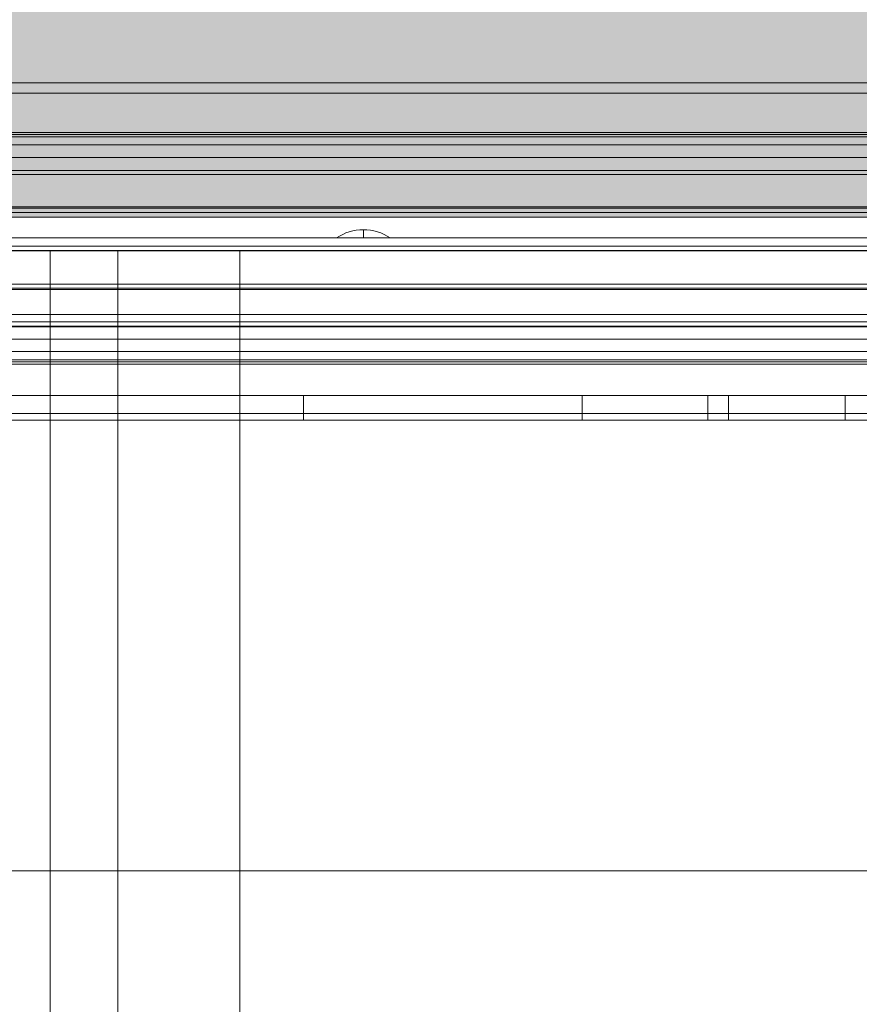
# Model space of a CAD drawing. Units: millimetres. Extents: x -35540 to -21640, y 10330 to 20130.
# Drawn here: x -31243 to -31039, y 15067 to 15306 of the extents above; entities that cross this region are included whole.
import ezdxf

# ---------------------------------------------------------------- set-up
doc = ezdxf.new("R2010")
doc.units = ezdxf.units.MM
doc.header["$MEASUREMENT"] = 0
doc.linetypes.add('DGN Style 2', pattern=[47.203265, 28.321959, -18.881306])
for name, color, linetype, lineweight in [('elevate - Level 27', 7, 'Continuous', 0), ('elevate3 - Level 25', 7, 'Continuous', 0), ('elevate5 - Level 25', 7, 'Continuous', 0), ('elevate_[ID]_2_[Material]_Unchanged_[Source]_KentApplegate - Level 25', 7, 'Continuous', 0), ('Level 15', 7, 'Continuous', 0), ('Level 26', 7, 'Continuous', 0), ('Level 8', 18, 'Continuous', 0)]:
    doc.layers.add(name, color=color, linetype=linetype, lineweight=lineweight)

# ---------------------------------------------------------------- blocks, each defined once
blk = doc.blocks.new('From Smart Solid_2')
at = {"layer": 'elevate_[ID]_2_[Material]_Unchanged_[Source]_KentApplegate - Level 25', "color": 250, "linetype": 'Continuous', "lineweight": 13}
for p, q in [((350, 2.5), (-350, 2.5)), ((350, -2.5), (-350, -2.5))]:
    blk.add_line(p, q, dxfattribs=at)
blk = doc.blocks.new('From Smart Solid_22')
at = {"layer": 'elevate_[ID]_2_[Material]_Unchanged_[Source]_KentApplegate - Level 25', "color": 250, "linetype": 'Continuous', "lineweight": 13}
for p, q in [((0, 1), (0, -1)), ((0, -1), (0, 1)), ((-6.5, -1), (6.5, -1))]:
    blk.add_line(p, q, dxfattribs=at)
blk.add_arc((0, -10.56), 11.56, 90, 124.2055, dxfattribs=at)
at = {"layer": 'elevate_[ID]_2_[Material]_Unchanged_[Source]_KentApplegate - Level 25', "color": 250, "linetype": 'Continuous', "lineweight": 13, "extrusion": (0, 0, -1)}
blk.add_arc((0, -10.56), 11.56, 90, 124.2055, dxfattribs=at)
blk = doc.blocks.new('From Smart Solid_35')
at = {"layer": 'elevate_[ID]_2_[Material]_Unchanged_[Source]_KentApplegate - Level 25', "color": 250, "linetype": 'Continuous', "lineweight": 13}
for p, q in [((350, 2.5), (-350, 2.5)), ((350, -2.5), (-350, -2.5)), ((-350, -2.5), (350, -2.5)), ((-128.5, -2.5), (-141.5, -2.5))]:
    blk.add_line(p, q, dxfattribs=at)
blk = doc.blocks.new('elevate')
at = {"layer": 'elevate_[ID]_2_[Material]_Unchanged_[Source]_KentApplegate - Level 25', "linetype": 'Continuous', "lineweight": 13, "extrusion": (0, 0, -1)}
blk.add_hatch(color=250, dxfattribs=at).paths.add_polyline_path([(31374.41, 15257.86), (30674.41, 15257.86), (30674.41, 15287.86), (30644.41, 15287.86), (30644.41, 15987.86), (30674.41, 15987.86), (30674.41, 16017.86), (31374.41, 16017.86), (31374.41, 15987.86), (31404.41, 15987.86), (31404.41, 15287.86), (31374.41, 15287.86)], flags=0)
at = {"layer": 'elevate_[ID]_2_[Material]_Unchanged_[Source]_KentApplegate - Level 25', "color": 250, "linetype": 'Continuous', "lineweight": 13, "flags": 128}
for points in [[(-30674.41, 15257.86), (-31374.41, 15257.86), (-31374.41, 15287.86), (-31404.41, 15287.86), (-31404.41, 15987.86), (-31374.41, 15987.86), (-31374.41, 16017.86), (-30674.41, 16017.86), (-30674.41, 15987.86), (-30644.41, 15987.86), (-30644.41, 15287.86), (-30674.41, 15287.86)], [(-30674.41, 15257.86), (-31374.41, 15257.86), (-31374.41, 15287.86), (-30674.41, 15287.86)]]:
    blk.add_lwpolyline(points, close=True, dxfattribs=at)
at = {"layer": 'elevate_[ID]_2_[Material]_Unchanged_[Source]_KentApplegate - Level 25', "color": 250, "linetype": 'Continuous', "lineweight": 13}
blk.add_solid([(-30674.41, 15257.86), (-31374.41, 15257.86), (-30674.41, 15287.86), (-31374.41, 15287.86)], dxfattribs=at)
for name, p in [('From Smart Solid_2', (-31024.41, 15255.36)), ('From Smart Solid_35', (-31024.41, 15255.36)), ('From Smart Solid_22', (-31159.41, 15253.86))]:
    blk.add_blockref(name, p, dxfattribs=at)
blk = doc.blocks.new('From Smart Solid_216')
at = {"layer": 'elevate3 - Level 25', "color": 136, "linetype": 'Continuous', "lineweight": 0}
for p, q in [((-242.68, 1267.57), (-210.96, 1267.57)), ((222.43, 1267.57), (-222.44, 1267.57)), ((-210.96, 1117.57), (-210.96, 1267.57)), ((-210.96, 1267.57), (-194.57, 1267.57)), ((-194.57, 1117.57), (-194.57, 1267.57)), ((-194.57, 1267.57), (-165.08, 1267.57)), ((-165.08, 1117.57), (-165.08, 1267.57)), ((-165.08, 1267.57), (164.63, 1267.57)), ((-242.68, 1117.57), (-210.96, 1117.57)), ((222.43, 1117.57), (-222.44, 1117.57)), ((-210.96, 1117.57), (-194.57, 1117.57)), ((-210.96, 1117.57), (-210.96, 866.56)), ((-194.57, 1117.57), (-165.08, 1117.57)), ((-194.57, 1117.57), (-194.57, 931.79)), ((-165.08, 1117.57), (164.63, 1117.57)), ((-165.08, 1117.57), (-165.08, 950.02))]:
    blk.add_line(p, q, dxfattribs=at)
blk = doc.blocks.new('elevate3_2')
at = {"layer": 'elevate3 - Level 25', "color": 136, "linetype": 'Continuous', "lineweight": 0}
blk.add_blockref('From Smart Solid_216', (-31024.2135, 13982.1685), dxfattribs=at)
blk = doc.blocks.new('From Smart Solid_461')
at = {"layer": 'elevate - Level 27', "color": 18, "linetype": 'Continuous', "lineweight": 13}
for p, q in [((-329, 3), (329, 3)), ((313.79, 3), (-313.79, 3)), ((-233.03, 3), (-82.03, 3)), ((-82.03, 3), (-233.03, 3)), ((-149.45, -3), (-149.45, 3)), ((-82.03, -3), (-82.03, 3)), ((-82.03, -3), (-82.03, 3)), ((-46.67, 3), (-82.03, 3)), ((-82.03, 3), (-18.39, 3)), ((-51.67, -3), (-51.67, 3)), ((-46.67, -3), (-46.67, 3)), ((18.39, 3), (-46.67, 3)), ((-18.39, -3), (-18.39, 3)), ((-18.39, 3), (46.67, 3)), ((-329, -3), (329, -3)), ((313.79, -3), (-313.79, -3)), ((-233.03, -3), (-82.03, -3)), ((-82.03, -3), (-233.03, -3)), ((-46.67, -3), (-82.03, -3)), ((-82.03, -3), (-18.39, -3)), ((18.39, -3), (-46.67, -3)), ((-18.39, -3), (46.67, -3))]:
    blk.add_line(p, q, dxfattribs=at)
blk = doc.blocks.new('elevate_6')
at = {"layer": 'elevate - Level 27', "color": 18, "linetype": 'Continuous', "lineweight": 13}
blk.add_blockref('From Smart Solid_461', (-31024.4115, 15211.7365), dxfattribs=at)
blk = doc.blocks.new('From Smart Solid_1979')
at = {"layer": 'Level 26', "color": 250, "linetype": 'Continuous', "lineweight": 13}
for p, q in [((343.37, 25), (-343.38, 25)), ((343.37, 22), (-343.38, 22)), ((343.37, 22), (-343.38, 22)), ((343.37, 22), (-343.38, 22)), ((343.37, -16), (-343.38, -16)), ((343.37, -19), (-343.38, -19)), ((343.37, -19), (-343.38, -19)), ((343.37, -19), (-343.38, -19)), ((343.37, -22), (-343.38, -22)), ((343.37, -22), (-343.38, -22)), ((343.37, -25), (-343.38, -25)), ((343.37, -25), (-343.38, -25))]:
    blk.add_line(p, q, dxfattribs=at)
blk = doc.blocks.new('From Smart Solid_1984')
at = {"layer": 'elevate5 - Level 25', "color": 156, "linetype": 'Continuous', "lineweight": 13}
for p, q in [((344, 40), (-344, 40)), ((344, 28), (-344, 28)), ((344, 27.5), (-344, 27.5)), ((344, 27), (-344, 27)), ((344, 18.83), (-344, 18.83)), ((344, 17.83), (-344, 17.83)), ((344, 10), (-344, 10)), ((344, 10), (-344, 10)), ((344, 9.67), (-344, 9.67)), ((344, 8.67), (-344, 8.67)), ((344, 0.5), (-344, 0.5)), ((344, -0.5), (-344, -0.5)), ((344, -8.67), (-344, -8.67)), ((344, -9.67), (-344, -9.67)), ((344, -10), (-344, -10)), ((344, -10), (-344, -10)), ((344, -17.83), (-344, -17.83)), ((344, -18.83), (-344, -18.83)), ((344, -27), (-344, -27)), ((344, -27.5), (-344, -27.5)), ((344, -27.5), (-344, -27.5)), ((344, -28), (-344, -28)), ((344, -40), (-344, -40))]:
    blk.add_line(p, q, dxfattribs=at)
blk = doc.blocks.new('elevate5')
at = {"layer": 'elevate5 - Level 25', "color": 156, "linetype": 'Continuous', "lineweight": 13}
blk.add_blockref('From Smart Solid_1984', (-31026.9115, 15250.3605), dxfattribs=at)
at = {"layer": 'Level 26', "color": 250, "linetype": 'Continuous', "lineweight": 13}
blk.add_blockref('From Smart Solid_1979', (-31026.9115, 15250.3625), dxfattribs=at)

msp = doc.modelspace()

# ---------------------------------------------------------------- linework, layer by layer
at = {"layer": 'Level 15', "color": 7, "linetype": 'DGN Style 2', "lineweight": 13}
msp.add_rational_spline([(-26055.94, 18739.88), (-26606.35, 19445.24), (-27501.04, 19445.24), (-27926.04, 19445.24), (-28351.04, 19445.24), (-28612.56, 19445.24), (-28863.65, 19372.1), (-29441.87, 19571.48), (-30020.1, 19770.85), (-30298.06, 19887.24), (-30599.41, 19887.24), (-30636.91, 19887.24), (-30674.41, 19887.24), (-30696.06, 19887.24), (-30717.71, 19886.61), (-31024.41, 19886.61), (-31331.11, 19886.61), (-31352.76, 19887.24), (-31374.41, 19887.24), (-31411.91, 19887.24), (-31449.41, 19887.24), (-31843.44, 19887.24), (-32186.6, 19693.59), (-32529.76, 19887.24), (-32923.79, 19887.24), (-32923.79, 19887.24), (-32923.79, 19887.24), (-32924.1, 19887.24), (-32924.41, 19887.24), (-33348.91, 19887.24), (-33773.41, 19887.24), (-33773.6, 19887.24), (-33773.79, 19887.24), (-33773.79, 19887.24), (-33773.79, 19887.24), (-35178.3, 19887.24), (-35270.55, 18485.76), (-35499.41, 18076.39), (-35499.41, 17607.39), (-35499.41, 16799.89), (-35499.41, 15992.39), (-35499.41, 15524.19), (-35271.28, 15115.33), (-35180.44, 13712.24), (-33774.41, 13712.24), (-33570.54, 13712.24), (-33366.66, 13712.24), (-33150.13, 13648.53), (-32924.41, 13648.53), (-32848.03, 13634.75), (-32771.64, 13620.97), (-32771.65, 13368.14), (-32771.65, 13115.32), (-32771.65, 12444.5), (-32271.65, 11997.28), (-32271.65, 11918.51), (-32271.65, 11839.74), (-32271.65, 10839.74), (-31271.65, 10839.74), (-31024.22, 10839.74), (-30776.79, 10839.74), (-29776.79, 10839.74), (-29776.79, 11839.74), (-29776.79, 11918.51), (-29776.79, 11997.28), (-29276.79, 12444.5), (-29276.79, 13115.32), (-29276.79, 13117.07), (-29276.79, 13118.82), (-29200.39, 13113.24), (-29123.79, 13113.24), (-28311.91, 13113.24), (-27500.04, 13113.24), (-27151.71, 13113.24), (-26822.06, 13225.75), (-26276.98, 12620.99), (-25535.1, 12285.62), (-23546.17, 11446.63), (-22464.49, 12726.9), (-21382.81, 14007.17), (-22995.02, 15292.03), (-23014.38, 15365.99), (-23041.16, 15437.61), (-23885.06, 17694.47), (-26055.94, 18739.88)], [1, 0.898663327323, 1, 1, 1, 0.989974610946, 1, 1, 1, 0.980410849724, 1, 1, 1, 0.999895827907, 1, 1, 1, 0.999895827907, 1, 1, 1, 0.967186923214, 1, 0.967186923214, 1, 1, 1, 0.999999978299, 1, 1, 1, 0.999999992188, 1, 1, 1, 0.729958531471, 1, 0.967691441508, 1, 1, 1, 0.967796195164, 1, 0.729591559332, 1, 1, 1, 0.989784583253, 1, 1, 1, 1, 1, 0.912870929175, 1, 1, 1, 0.707106781187, 1, 1, 1, 0.707106781187, 1, 1, 1, 0.912870929175, 1, 1, 1, 0.999334747106, 1, 1, 1, 0.98650867408, 1, 0.978786914034, 1, 0.766202552538, 1, 0.766202552538, 1, 0.998703468959, 1, 0.927887867356, 1], degree=2, knots=[0, 0, 0, 0.025, 0.025, 0.05, 0.05, 0.075, 0.075, 0.1, 0.1, 0.125, 0.125, 0.15, 0.15, 0.175, 0.175, 0.2, 0.2, 0.225, 0.225, 0.25, 0.25, 0.275, 0.275, 0.3, 0.3, 0.325, 0.325, 0.35, 0.35, 0.375, 0.375, 0.4, 0.4, 0.425, 0.425, 0.45, 0.45, 0.475, 0.475, 0.5, 0.5, 0.525, 0.525, 0.55, 0.55, 0.575, 0.575, 0.6, 0.6, 0.6125, 0.6125, 0.625, 0.625, 0.65, 0.65, 0.675, 0.675, 0.7, 0.7, 0.725, 0.725, 0.75, 0.75, 0.775, 0.775, 0.8, 0.8, 0.825, 0.825, 0.85, 0.85, 0.875, 0.875, 0.9, 0.9, 0.925, 0.925, 0.9375, 0.9375, 0.95, 0.95, 0.975, 0.975, 1, 1, 1], dxfattribs=at)

# ---------------------------------------------------------------- block references
at = {"layer": 'Level 8', "color": 7, "linetype": 'Continuous', "lineweight": 0}
for name in ['elevate5', 'elevate', 'elevate_6', 'elevate3_2']:
    msp.add_blockref(name, (0, 0), dxfattribs=at)

doc.saveas('drawing.dxf')
